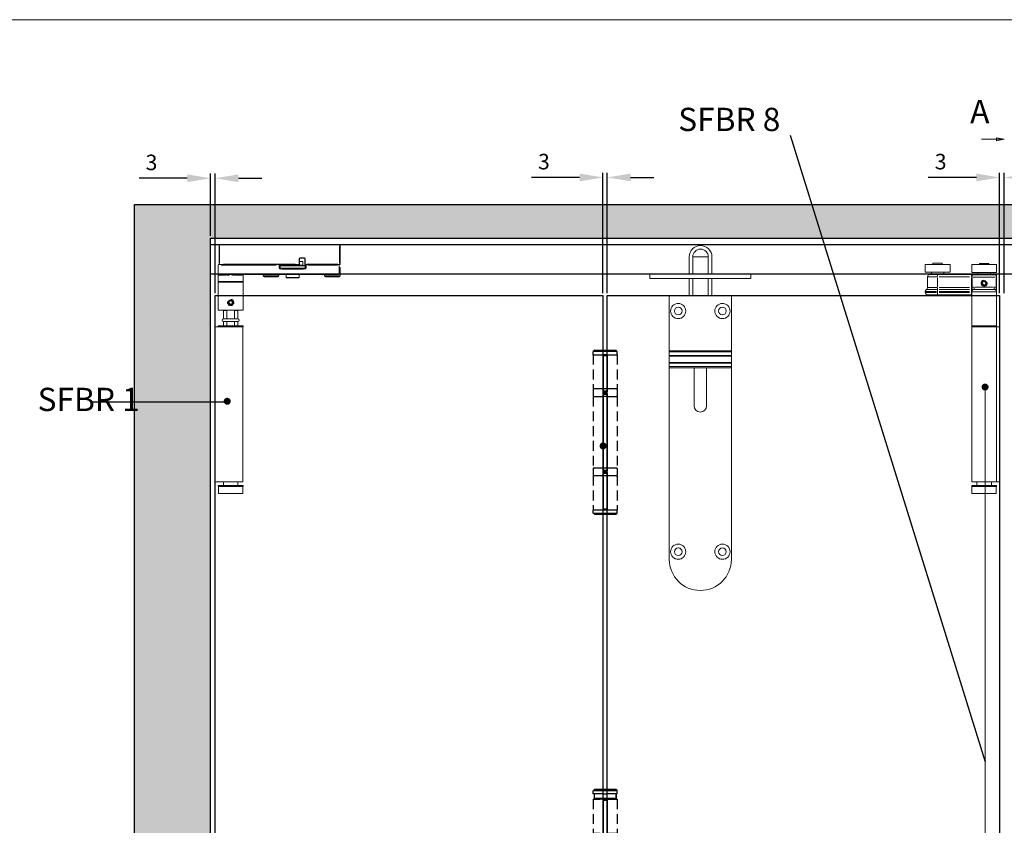
# Model space of a CAD drawing. Units: millimetres. Extents: x 7584 to 9881, y -426 to 1223.
# Drawn here: x 8106 to 8741, y 664 to 1184 of the extents above; entities that cross this region are included whole.
import ezdxf

# ---------------------------------------------------------------- set-up
doc = ezdxf.new("R2010")
doc.units = ezdxf.units.MM
doc.linetypes.add('HIDDEN', pattern=[9.525, 6.35, -3.175])
for name, color, linetype in [('Border', 7, 'Continuous'), ('Channel', 6, 'Continuous'), ('Door', 4, 'Continuous'), ('Hatching', 32, 'Continuous'), ('Notes', 7, 'Continuous'), ('SF3', 190, 'Continuous')]:
    doc.layers.add(name, color=color, linetype=linetype)
for name, color, linetype, lineweight in [('Dims', 7, 'Continuous', 9), ('flushbolt', 30, 'Continuous', 9), ('SF1', 1, 'Continuous', 9), ('SF2', 3, 'Continuous', 9)]:
    doc.layers.add(name, color=color, linetype=linetype, lineweight=lineweight)
doc.styles.add('Label Text (ISO)', font='tahoma.ttf')
doc.styles.get("Standard").update_dxf_attribs({"font": 'tahoma.ttf'})
doc.dimstyles.new('Standard$0', dxfattribs={"dimtxt": 3, "dimasz": 3, "dimexe": 3, "dimexo": 1.5, "dimgap": 1, "dimtad": 1, "dimdec": 0, "dimlfac": 2, "dimzin": 0, "dimdsep": 46, "dimtxsty": 'Standard', "dimcen": 0.09, "dimadec": 0, "dimazin": 0, "dimtfac": 1, "dimtdec": 0, "dimtofl": 0, "dimtmove": 0, "dimatfit": 3, "dimfxl": 1, "dimtolj": 1, "dimtzin": 0, "dimarcsym": 0})

# ---------------------------------------------------------------- blocks, each defined once
blk = doc.blocks.new('*D3')
at = {"layer": 'Defpoints', "color": 0}
for p in [(8737.92, 1081.93), (8737.92, 1005.76), (8740.92, 1005.76)]:
    blk.add_point(p, dxfattribs=at)
at = {"layer": 'Dims', "color": 0, "lineweight": -2}
for p, q in [((8722.92, 1081.93), (8691.84, 1081.93)), ((8737.92, 1007.26), (8737.92, 1084.93)), ((8740.92, 1007.26), (8740.92, 1084.93)), ((8755.92, 1081.93), (8770.92, 1081.93))]:
    blk.add_line(p, q, dxfattribs=at)
at = {"layer": 'Dims', "color": 0}
for points in [[(8722.92, 1084.43), (8722.92, 1079.43), (8737.92, 1081.93)], [(8755.92, 1084.43), (8755.92, 1079.43), (8740.92, 1081.93)]]:
    blk.add_solid(points, dxfattribs=at)
at = {"layer": 'Dims', "color": 0, "insert": (8699.88, 1092.14), "char_height": 10, "attachment_point": 5}
blk.add_mtext('\\A1;3', dxfattribs=at)
blk = doc.blocks.new('SFBR1 TOP PIVOT STD HINGE SIDE')
at = {"layer": 'SF1'}
for p, q in [((0.23, -0.85), (0, -0.85)), ((0, -0.85), (0, -13.25)), ((0.25, -0.6), (0.25, -0.83)), ((77.75, -0.6), (0.25, -0.6)), ((0.25, -12.6), (0.25, -1.5)), ((4.12, -0.85), (73.87, -0.85)), ((77.75, -0.83), (77.75, -0.6)), ((77.75, -1.5), (77.75, -12.6)), ((78, -0.85), (77.77, -0.85)), ((78, -13.25), (78, -0.85)), ((51.65, -9.92), (51.65, -13.07)), ((51.67, -9.75), (51.9, -9.75)), ((51.9, -13.25), (51.9, -9.75)), ((51.9, -11.6), (54, -11.6)), ((52.15, -9.5), (52.15, -9.27)), ((52.15, -9.5), (55.05, -9.5)), ((54.9, -9.25), (52.29, -9.25)), ((54, -13.9), (54, -11.6)), ((55.05, -9.27), (55.05, -9.5)), ((55.3, -9.75), (55.53, -9.75)), ((55.3, -9.75), (55.3, -13.25)), ((55.55, -13.07), (55.55, -9.92)), ((-0.5, -19.5), (-0.5, -13.9)), ((0.25, -13.5), (-0.1, -13.5)), ((0, -13.25), (0.23, -13.25)), ((0.25, -13.27), (0.25, -13.5)), ((0.25, -13.5), (51.65, -13.5)), ((1.46, -13.9), (36.79, -13.9)), ((49.08, -13.25), (2.82, -13.25)), ((38.75, -13.87), (38.75, -13.5)), ((38.75, -13.99), (38.75, -15.52)), ((39.25, -15.6), (38.79, -15.6)), ((39.25, -15.6), (39.25, -14)), ((39.5, -15.9), (39.5, -14.3)), ((55.4, -14.3), (39.6, -14.3)), ((39.6, -15.9), (55.4, -15.9)), ((39.7, -14.1), (55.3, -14.1)), ((39.75, -16.56), (39.75, -16.1)), ((45.36, -16.1), (39.75, -16.1)), ((40.52, -16.6), (54.47, -16.6)), ((49.64, -16.1), (45.36, -16.1)), ((55.25, -16.1), (49.64, -16.1)), ((51, -13.9), (51, -13.5)), ((51.02, -13.9), (53.98, -13.9)), ((51.65, -13.5), (51.65, -13.27)), ((51.67, -13.25), (51.9, -13.25)), ((55.25, -16.1), (55.25, -16.56)), ((55.3, -13.25), (55.53, -13.25)), ((55.5, -15.9), (55.5, -14.3)), ((55.55, -13.27), (55.55, -13.5)), ((55.55, -13.5), (77.75, -13.5)), ((55.75, -14), (55.75, -15.6)), ((56.21, -15.6), (55.75, -15.6)), ((56.25, -13.5), (56.25, -13.87)), ((56.25, -15.52), (56.25, -13.99)), ((76.64, -13.25), (56.66, -13.25)), ((57.31, -13.9), (76.44, -13.9)), ((77.5, -19.5), (77.5, -13.9)), ((78, -15.5), (77.5, -15.5)), ((77.75, -13.5), (77.75, -13.27)), ((77.77, -13.25), (78, -13.25)), ((78, -20.9), (78, -15.5)), ((-0.5, -20.5), (-0.5, -24.5)), ((-0.5, -24.5), (-0.5, -43)), ((4.34, -20.5), (-0.49, -20.5)), ((-0.4, -24.5), (15.4, -24.5)), ((3.3, -19.5), (-0.3, -19.5)), ((0, -20), (3.5, -20)), ((15, -25), (0, -25)), ((3.5, -19.54), (3.5, -20)), ((4.72, -20.06), (4.8, -19.68)), ((10.2, -19.68), (10.28, -20.06)), ((15.48, -20.5), (10.66, -20.5)), ((11.5, -20), (11.5, -19.54)), ((11.5, -20), (77, -20)), ((74.2, -19.5), (14.8, -19.5)), ((15.5, -20.5), (15.5, -24.5)), ((15.5, -24.5), (15.5, -43)), ((28.5, -20.9), (28.5, -20)), ((28.56, -20.9), (38.44, -20.9)), ((37.9, -21.5), (29.1, -21.5)), ((38.5, -20.9), (38.5, -20)), ((43.25, -20), (43.25, -22)), ((43.3, -22), (51.7, -22)), ((51.65, -22.1), (43.35, -22.1)), ((51.75, -20), (51.75, -22)), ((68, -20.9), (68, -20)), ((68.06, -20.9), (77.94, -20.9)), ((77.4, -21.5), (68.6, -21.5)), ((6.39, -38.32), (6.66, -37.2)), ((6.66, -37.2), (7.77, -36.88)), ((7.77, -36.88), (8.61, -37.68)), ((8.61, -37.68), (8.33, -38.8)), ((15.5, -43), (-0.5, -43)), ((2.9, -43), (2.8, -43.1)), ((4.95, -43.1), (2.8, -43.1)), ((2.8, -48.6), (2.8, -43.1)), ((4.95, -48.6), (4.95, -43.1)), ((7.23, -39.12), (6.39, -38.32)), ((8.33, -38.8), (7.23, -39.12)), ((10.05, -43.1), (10.05, -48.6)), ((12.2, -43.1), (10.05, -43.1)), ((12.1, -43), (12.2, -43.1)), ((12.2, -48.6), (12.2, -43.1)), ((12.2, -48.6), (2.8, -48.6)), ((4.95, -48.6), (2.8, -48.6)), ((2.8, -50.2), (12.2, -50.2)), ((2.8, -50.2), (4.95, -50.2)), ((2.8, -53.1), (2.8, -50.2)), ((4.95, -53.1), (4.95, -50.2)), ((12.2, -48.6), (10.05, -48.6)), ((10.05, -50.2), (10.05, -53.1)), ((10.05, -50.2), (12.2, -50.2)), ((12.2, -53.1), (12.2, -50.2)), ((-2.5, -71.1), (-2.5, -53.6)), ((15.45, -53.6), (-2.5, -53.6)), ((-0.5, -53.2), (-0.5, -53.5)), ((-0.4, -53.1), (15.4, -53.1)), ((15.4, -53.2), (-0.4, -53.2)), ((-0.4, -53.5), (15.4, -53.5)), ((15.45, -153.6), (15.45, -53.6)), ((15.5, -53.2), (15.5, -53.5)), ((-2.5, -71.1), (-2.5, -136.1)), ((-2.5, -153.6), (-2.5, -136.1)), ((15.45, -153.6), (-2.5, -153.6)), ((-0.5, -156.1), (-0.5, -156.4)), ((-0.4, -156), (15.4, -156)), ((15.4, -156.1), (-0.4, -156.1)), ((-0.4, -156.4), (15.4, -156.4)), ((15.4, -156.5), (-0.4, -156.5)), ((-0.35, -156.5), (-0.35, -161)), ((2.8, -156), (2.8, -153.6)), ((12.2, -156), (12.2, -153.6)), ((15.35, -156.5), (15.35, -161)), ((15.5, -156.1), (15.5, -156.4)), ((15.35, -161), (-0.35, -161))]:
    blk.add_line(p, q, dxfattribs=at)
blk.add_circle((7.5, -38), 1.26, dxfattribs=at)
for centre, radius, start, end in [((0.25, -0.85), 0.25, 90, 180), ((77.75, -0.85), 0.25, 0, 90), ((52.15, -9.75), 0.5, 94.5, 175.5), ((52.15, -9.75), 0.25, 90, 180), ((55.05, -9.75), 0.25, 0, 90), ((55.05, -9.75), 0.5, 4.5, 85.5), ((-0.1, -13.9), 0.4, 90, 180), ((0.25, -13.25), 0.25, 180, 270), ((38.75, -14), 0.5, 0, 90), ((39.75, -15.6), 1, 184.5, 265.5), ((39.75, -15.6), 0.5, 180, 270), ((39.7, -14.3), 0.2, 90, 180), ((39.7, -15.9), 0.2, 180, 245.51959), ((50.8, -13.9), 0.2, 270, 0), ((51.65, -13.25), 0.25, 270, 0), ((54.2, -13.9), 0.2, 180, 270), ((55.25, -15.6), 0.5, 270, 0), ((55.55, -13.25), 0.25, 180, 270), ((55.3, -14.3), 0.2, 0, 90), ((55.25, -15.6), 1, 274.5, 355.5), ((55.3, -15.9), 0.2, 294.48041, 0), ((56.25, -14), 0.5, 90, 180), ((77.1, -13.9), 0.4, 0, 90), ((77.75, -13.25), 0.25, 270, 0), ((0, -19.5), 0.5, 180, 270), ((0, -24.5), 0.5, 180, 270), ((15, -24.5), 0.5, 270, 0), ((16, -20.5), 0.5, 90, 180), ((29.1, -20.9), 0.6, 180, 270), ((37.9, -20.9), 0.6, 270, 0), ((43.35, -22), 0.1, 180, 270), ((51.65, -22), 0.1, 270, 0), ((68.6, -20.9), 0.6, 180, 270), ((77, -19.5), 0.5, 270, 0), ((77.4, -20.9), 0.6, 270, 0), ((7.5, -38), 1.58, 36.27397, 306.27397), ((2.8, -49.4), 0.8, 90, 270), ((12.2, -49.4), 0.8, 270, 90), ((-0.4, -53.2), 0.1, 90, 180), ((-0.4, -53.5), 0.1, 180, 270), ((15.4, -53.2), 0.1, 0, 90), ((15.4, -53.5), 0.1, 270, 0), ((-0.4, -156.1), 0.1, 90, 180), ((-0.4, -156.4), 0.1, 180, 270), ((15.4, -156.1), 0.1, 0, 90), ((15.4, -156.4), 0.1, 270, 0)]:
    blk.add_arc(centre, radius, start, end, dxfattribs=at)
for centre, major_axis, ratio, start_param, end_param in [((38.75, -14), (0.5, 0), 0.2, 0.07854, 1.492257), ((56.25, -14), (0.5, 0), 0.2, 1.649336, 3.063053), ((4.63, -20.5), (0, 0.5), 0.337915, 4.762925, 5.672574), ((10.37, -20.5), (0, -0.5), 0.337915, 3.752204, 4.661853)]:
    blk.add_ellipse(centre, major_axis=major_axis, ratio=ratio, start_param=start_param, end_param=end_param, dxfattribs=at)
for points, knots in [([(-0.5, -19.5), (-0.5, -19.5), (-0.5, -19.54), (-0.5, -19.66), (-0.5, -19.74), (-0.5, -19.83), (-0.5, -19.93), (-0.5, -20.04), (-0.5, -20.26), (-0.5, -20.38), (-0.5, -20.5)], [0, 0, 0, 0, 0.103079, 0.103079, 0.2061579, 0.2061579, 0.2061579, 0.3092369, 0.3092369, 0.4123159, 0.4123159, 0.4123159, 0.4123159]), ([(-0.5, -20.46), (-0.5, -20.42), (-0.48, -20.37), (-0.44, -20.27), (-0.41, -20.21), (-0.36, -20.17), (-0.32, -20.12), (-0.26, -20.08), (-0.15, -20.02), (-0.1, -20.01), (-0.04, -20)], [-0.3917001, -0.3917001, -0.3917001, -0.3917001, -0.3092369, -0.3092369, -0.2061579, -0.2061579, -0.2061579, -0.103079, -0.103079, -0.0206158, -0.0206158, -0.0206158, -0.0206158]), ([(3.56, -20), (3.73, -20), (3.91, -20.01), (4.28, -20.03), (4.47, -20.05), (4.65, -20.07)], [-0.1250328, -0.1250328, -0.1250328, -0.1250328, -0.0658067, -0.0658067, -0.0065807, -0.0065807, -0.0065807, -0.0065807]), ([(4.74, -19.64), (4.55, -19.6), (4.35, -19.57), (3.96, -19.52), (3.76, -19.5), (3.57, -19.5)], [0.0065807, 0.0065807, 0.0065807, 0.0065807, 0.0658067, 0.0658067, 0.1250328, 0.1250328, 0.1250328, 0.1250328]), ([(4.86, -20.09), (5.05, -20.1), (5.24, -20.11), (5.66, -20.11), (5.89, -20.1), (6.12, -20.09), (6.35, -20.08), (6.58, -20.06), (6.99, -20.04), (7.18, -20.02), (7.36, -20.01)], [-0.2567052, -0.2567052, -0.2567052, -0.2567052, -0.2023884, -0.2023884, -0.1344924, -0.1344924, -0.1344924, -0.0665963, -0.0665963, -0.0122795, -0.0122795, -0.0122795, -0.0122795]), ([(4.93, -20.5), (5.21, -20.49), (5.5, -20.45), (6.08, -20.35), (6.36, -20.28), (6.88, -20.16), (7.12, -20.1), (7.36, -20.04)], [0.5974426, 0.5974426, 0.5974426, 0.5974426, 0.6938098, 0.6938098, 0.7863952, 0.7863952, 0.8653277, 0.8653277, 0.8653277, 0.8653277]), ([(7.36, -19.99), (7.18, -19.97), (7, -19.95), (6.6, -19.91), (6.37, -19.88), (6.15, -19.86), (5.92, -19.83), (5.7, -19.8), (5.3, -19.74), (5.12, -19.71), (4.94, -19.68)], [0.0122795, 0.0122795, 0.0122795, 0.0122795, 0.0665963, 0.0665963, 0.1344924, 0.1344924, 0.1344924, 0.2023884, 0.2023884, 0.2567052, 0.2567052, 0.2567052, 0.2567052]), ([(10.06, -19.68), (9.88, -19.71), (9.7, -19.74), (9.3, -19.8), (9.07, -19.83), (8.85, -19.86), (8.62, -19.88), (8.4, -19.91), (7.99, -19.95), (7.81, -19.97), (7.63, -19.99)], [0.0135792, 0.0135792, 0.0135792, 0.0135792, 0.067896, 0.067896, 0.1357921, 0.1357921, 0.1357921, 0.2036881, 0.2036881, 0.258005, 0.258005, 0.258005, 0.258005]), ([(7.64, -20.01), (7.82, -20.02), (8, -20.04), (8.42, -20.06), (8.65, -20.08), (8.88, -20.09), (9.11, -20.1), (9.34, -20.11), (9.76, -20.11), (9.95, -20.1), (10.14, -20.09)], [-0.258005, -0.258005, -0.258005, -0.258005, -0.2036881, -0.2036881, -0.1357921, -0.1357921, -0.1357921, -0.067896, -0.067896, -0.0135792, -0.0135792, -0.0135792, -0.0135792]), ([(7.64, -20.04), (7.88, -20.1), (8.12, -20.16), (8.64, -20.28), (8.92, -20.35), (9.49, -20.45), (9.78, -20.49), (10.07, -20.5)], [0.0136476, 0.0136476, 0.0136476, 0.0136476, 0.09258, 0.09258, 0.1851654, 0.1851654, 0.2815327, 0.2815327, 0.2815327, 0.2815327]), ([(11.43, -19.5), (11.24, -19.5), (11.04, -19.52), (10.65, -19.57), (10.45, -19.6), (10.26, -19.64)], [0.0065807, 0.0065807, 0.0065807, 0.0065807, 0.0658067, 0.0658067, 0.1250328, 0.1250328, 0.1250328, 0.1250328]), ([(10.34, -20.07), (10.53, -20.05), (10.72, -20.03), (11.08, -20.01), (11.26, -20), (11.44, -20)], [-0.1250328, -0.1250328, -0.1250328, -0.1250328, -0.0658067, -0.0658067, -0.0065807, -0.0065807, -0.0065807, -0.0065807]), ([(5.5, -38), (5.5, -38.25), (5.55, -38.52), (5.75, -39.01), (5.91, -39.24), (6.26, -39.59), (6.49, -39.74), (6.98, -39.95), (7.25, -40), (7.75, -40), (8.02, -39.95), (8.51, -39.74), (8.74, -39.59), (9.09, -39.24), (9.24, -39.01), (9.45, -38.52), (9.5, -38.25), (9.5, -37.75), (9.45, -37.48), (9.24, -36.99), (9.09, -36.76), (8.74, -36.41), (8.51, -36.26), (8.13, -36.1), (7.99, -36.06), (7.85, -36.03)], [0, 0, 0, 0, 0.0756896, 0.0756896, 0.1513793, 0.1513793, 0.2270584, 0.2270584, 0.3027374, 0.3027374, 0.3784165, 0.3784165, 0.4540955, 0.4540955, 0.5297852, 0.5297852, 0.6054748, 0.6054748, 0.6811645, 0.6811645, 0.7568541, 0.7568541, 0.8325332, 0.8325332, 0.8741231, 0.8741231, 0.8741231, 0.8741231]), ([(7.5, -39.62), (7.3, -39.62), (7.08, -39.58), (6.68, -39.41), (6.5, -39.29), (6.21, -39), (6.08, -38.82), (5.92, -38.42), (5.88, -38.2), (5.88, -38), (5.88, -37.8), (5.92, -37.58), (6.08, -37.18), (6.21, -37), (6.5, -36.71), (6.68, -36.59), (7.08, -36.42), (7.3, -36.38), (7.5, -36.38)], [0.7349243, 0.7349243, 0.7349243, 0.7349243, 0.7961662, 0.7961662, 0.8574081, 0.8574081, 0.9186536, 0.9186536, 0.9798991, 0.9798991, 0.9798991, 1.0411446, 1.0411446, 1.1023901, 1.1023901, 1.163632, 1.163632, 1.2248739, 1.2248739, 1.2248739, 1.2248739]), ([(7.5, -36.38), (7.7, -36.38), (7.92, -36.42), (8.32, -36.59), (8.5, -36.71), (8.79, -37), (8.91, -37.18), (9.08, -37.58), (9.12, -37.8), (9.12, -38.2), (9.08, -38.42), (8.91, -38.82), (8.79, -39), (8.5, -39.29), (8.32, -39.41), (7.92, -39.58), (7.7, -39.62), (7.5, -39.62)], [0.2449748, 0.2449748, 0.2449748, 0.2449748, 0.3062167, 0.3062167, 0.3674585, 0.3674585, 0.428704, 0.428704, 0.4899496, 0.4899496, 0.5511951, 0.5511951, 0.6124406, 0.6124406, 0.6736824, 0.6736824, 0.7349243, 0.7349243, 0.7349243, 0.7349243])]:
    blk.add_open_spline(points, degree=3, knots=knots, dxfattribs=at)
blk.add_open_spline([(5.53, -37.65), (5.51, -37.77), (5.5, -37.89), (5.5, -38)], degree=3, dxfattribs=at)
for points in [[(4.95, -43.1), (5.05, -43.05), (5.14, -43)], [(9.86, -43), (9.95, -43.05), (10.05, -43.1)]]:
    blk.add_rational_spline(points, [1, 1.00020793006, 1], degree=2, dxfattribs=at)
blk = doc.blocks.new('SFBR2 TOP HINGE STD HINGE SIDE')
at = {"layer": 'SF2'}
for p, q in [((57.91, 40), (73.91, 40)), ((57.91, 40), (57.91, 35)), ((62.91, 40.7), (68.91, 40.7)), ((62.91, 40), (62.91, 40.7)), ((68.91, 40), (68.91, 40.7)), ((73.91, 40), (73.91, 35)), ((103.91, 40.13), (87.91, 40.13)), ((87.91, 35.13), (87.91, 40.13)), ((98.91, 40.83), (92.91, 40.83)), ((92.91, 40.83), (92.91, 40.13)), ((98.91, 40.83), (98.91, 40.13)), ((103.91, 35.13), (103.91, 40.13)), ((57.91, 35), (73.91, 35)), ((57.91, 32), (57.91, 33.25)), ((57.91, 32), (58.14, 32)), ((57.91, 32), (57.91, 25.23)), ((73.66, 33.5), (58.16, 33.5)), ((58.16, 33.5), (58.16, 32.12)), ((58.93, 32), (72.88, 32)), ((61.91, 35), (61.91, 34)), ((61.96, 34), (69.86, 34)), ((69.91, 35), (69.91, 34)), ((73.66, 32.12), (73.66, 33.5)), ((73.68, 32), (73.91, 32)), ((73.91, 32.13), (73.91, 33.38)), ((74.14, 32.13), (73.91, 32.13)), ((73.91, 32.13), (73.91, 25.22)), ((95.91, 33.63), (74.16, 33.63)), ((74.16, 33.62), (74.16, 32.24)), ((74.16, 25.57), (74.16, 31.78)), ((75.25, 32.13), (94.82, 32.13)), ((103.91, 35.13), (87.91, 35.13)), ((91.91, 34.13), (91.91, 35.13)), ((91.96, 34.13), (99.86, 34.13)), ((95.91, 33.63), (100.91, 33.63)), ((95.91, 33.62), (95.91, 32.24)), ((95.91, 25.57), (95.91, 31.78)), ((102.39, 32.13), (96.42, 32.13)), ((99.91, 34.13), (99.91, 35.13)), ((102.41, 32.13), (102.41, 25.22)), ((58.16, 25.57), (58.16, 31.66)), ((71.76, 25.5), (60.06, 25.5)), ((64.82, 28.43), (65.69, 29.18)), ((65.03, 27.3), (64.82, 28.43)), ((66.12, 26.92), (65.03, 27.3)), ((65.69, 29.18), (66.78, 28.8)), ((65.9, 28.85), (65.91, 28.85)), ((67, 27.67), (66.12, 26.92)), ((66.78, 28.8), (67, 27.67)), ((73.66, 31.66), (73.66, 25.57)), ((57.91, 25.23), (58.14, 25.23)), ((57.91, 22.5), (57.91, 20.75)), ((57.91, 20.75), (57.91, 0.5)), ((73.81, 22.5), (58.01, 22.5)), ((59.41, 25.38), (59.41, 24)), ((59.41, 24), (72.41, 24)), ((72.41, 25.38), (72.41, 24)), ((73.68, 25.23), (73.91, 25.23)), ((74.14, 25.22), (73.91, 25.22)), ((73.91, 25.22), (73.91, 23.71)), ((73.91, 22.63), (73.91, 23.71)), ((74.14, 22.63), (73.91, 22.63)), ((73.91, 22.63), (73.91, 22.61)), ((73.91, 22.5), (73.91, 20.75)), ((74.14, 22.13), (73.91, 22.13)), ((73.91, 20.75), (73.91, 0.5)), ((74.16, 23.97), (74.16, 25.14)), ((74.16, 23.88), (74.16, 22.7)), ((74.16, 22.15), (74.16, 22.6)), ((74.16, 22.01), (74.16, 20.63)), ((74.16, 20.63), (95.91, 20.63)), ((94.82, 25.22), (75.25, 25.22)), ((75.25, 23.92), (94.82, 23.92)), ((75.25, 22.63), (94.82, 22.63)), ((94.82, 22.13), (75.25, 22.13)), ((95.91, 25.14), (95.91, 23.97)), ((95.91, 22.7), (95.91, 23.88)), ((95.91, 22.15), (95.91, 22.6)), ((95.91, 22.01), (95.91, 20.63)), ((102.41, 20.63), (95.91, 20.63)), ((96.42, 25.22), (102.39, 25.22)), ((103.14, 23.92), (96.48, 23.92)), ((103.88, 22.63), (96.54, 22.63)), ((96.54, 22.13), (103.88, 22.13)), ((103.91, 22.63), (103.91, 22.13)), ((73.91, 0.5), (57.91, 0.5)), ((57.91, 0.1), (57.91, 0.4)), ((57.96, 0), (57.96, -100)), ((57.96, 0), (73.86, 0)), ((58.01, 0.5), (73.81, 0.5)), ((73.81, 0.4), (58.01, 0.4)), ((58.01, 0.1), (73.81, 0.1)), ((73.86, 0), (73.86, -100)), ((73.91, 0.1), (73.91, 0.4)), ((57.96, 0), (55.91, 0)), ((55.91, 0), (55.91, -100)), ((73.86, -100), (55.91, -100)), ((61.21, -102.4), (61.21, -100)), ((70.61, -102.4), (70.61, -100)), ((57.91, -102.5), (57.91, -102.8)), ((73.86, -102.4), (57.96, -102.4)), ((73.81, -102.5), (58.01, -102.5)), ((58.01, -102.8), (73.81, -102.8)), ((73.81, -102.9), (58.01, -102.9)), ((58.06, -102.9), (58.06, -107.4)), ((73.76, -107.4), (58.06, -107.4)), ((73.76, -102.9), (73.76, -107.4)), ((73.91, -102.5), (73.91, -102.8))]:
    blk.add_line(p, q, dxfattribs=at)
for radius in [1.62, 1.57]:
    blk.add_circle((65.91, 28.05), radius, dxfattribs=at)
for centre, radius, start, end in [((58.16, 33.25), 0.25, 90, 180), ((61.41, 34), 0.5, 270, 0), ((70.41, 34), 0.5, 180, 270), ((73.66, 33.25), 0.25, 0, 90), ((74.16, 33.38), 0.25, 90, 180), ((91.41, 34.13), 0.5, 270, 0), ((100.41, 34.13), 0.5, 180, 270), ((100.91, 32.13), 1.5, 0, 90), ((59.41, 22.5), 3, 91.23122, 113.3931), ((65.91, 28.05), 2, 170, 80), ((65.91, 28.05), 1.58, 0.80762, 270.80762), ((72.41, 22.5), 3, 66.6069, 88.76878), ((59.41, 22.5), 1.5, 90, 180), ((72.41, 22.5), 1.5, 0, 90), ((74.16, 20.88), 0.25, 180, 270), ((103.91, 25.22), 1.5, 180, 240), ((102.41, 22.13), 1.5, 270, 0), ((102.41, 22.63), 1.5, 0, 60), ((58.01, 0.4), 0.1, 90, 180), ((58.01, 0.1), 0.1, 180, 270), ((73.81, 0.4), 0.1, 0, 90), ((73.81, 0.1), 0.1, 270, 0), ((58.01, -102.5), 0.1, 90, 180), ((58.01, -102.8), 0.1, 180, 270), ((73.81, -102.5), 0.1, 0, 90), ((73.81, -102.8), 0.1, 270, 0)]:
    blk.add_arc(centre, radius, start, end, dxfattribs=at)
blk.add_ellipse((74.16, 23.71), major_axis=(-0.25, 0), ratio=0.866025, start_param=4.790929, end_param=6.204645, dxfattribs=at)
for points in [[(65.91, 28.85), (65.91, 28.85), (65.9, 28.85), (65.9, 28.85)], [(65.91, 28.85), (65.91, 28.85), (65.91, 28.85), (65.91, 28.85)], [(73.91, 22.5), (73.91, 22.54), (73.91, 22.57), (73.91, 22.61)]]:
    blk.add_open_spline(points, degree=3, dxfattribs=at)
for points, knots in [([(57.91, 25.23), (57.91, 24.95), (57.91, 24.68), (57.91, 24.15), (57.91, 23.9), (57.91, 23.67), (57.91, 23.45), (57.91, 23.25), (57.91, 22.86), (57.91, 22.68), (57.91, 22.5)], [0, 0, 0, 0, 0.0822251, 0.0822251, 0.1671718, 0.1671718, 0.1671718, 0.2507578, 0.2507578, 0.3343437, 0.3343437, 0.3343437, 0.3343437]), ([(57.91, 22.63), (57.91, 22.8), (57.93, 22.98), (57.97, 23.36), (58, 23.58), (58.02, 23.8), (58.05, 24.03), (58.08, 24.26), (58.12, 24.69), (58.14, 24.89), (58.15, 25.08)], [-0.3176265, -0.3176265, -0.3176265, -0.3176265, -0.2507578, -0.2507578, -0.1671718, -0.1671718, -0.1671718, -0.0822251, -0.0822251, -0.0167172, -0.0167172, -0.0167172, -0.0167172]), ([(73.67, 25.08), (73.68, 24.89), (73.7, 24.69), (73.74, 24.26), (73.76, 24.03), (73.79, 23.8), (73.82, 23.58), (73.85, 23.36), (73.89, 22.98), (73.9, 22.8), (73.91, 22.63)], [-0.3170349, -0.3170349, -0.3170349, -0.3170349, -0.251527, -0.251527, -0.1665802, -0.1665802, -0.1665802, -0.0829943, -0.0829943, -0.0161256, -0.0161256, -0.0161256, -0.0161256])]:
    blk.add_open_spline(points, degree=3, knots=knots, dxfattribs=at)
blk = doc.blocks.new('FLUSHBOLT TOP FACE')
at = {"layer": 'flushbolt'}
for p, q in [((-7.49, 14), (-7.49, 25)), ((-5.14, 14), (-5.14, 25)), ((-5.08, 25), (4.8, 25)), ((4.86, 14), (4.86, 25)), ((7.21, 14), (7.21, 25)), ((-32.54, 14), (-20.04, 14)), ((-32.54, 14), (-32.54, 11)), ((19.96, 14), (-20.04, 14)), ((19.96, 14), (32.46, 14)), ((32.46, 14), (32.46, 11)), ((-20.04, 11), (-32.54, 11)), ((-20.04, 11), (19.96, 11)), ((-7.49, 0), (-7.49, 11)), ((-5.14, 0), (-5.14, 11)), ((4.86, 0), (4.86, 11)), ((7.21, 0), (7.21, 11)), ((32.46, 11), (19.96, 11))]:
    blk.add_line(p, q, dxfattribs=at)
at = {"layer": 'flushbolt', "color": 40}
for p, q in [((-5.14, 25), (4.86, 25)), ((-20, 0), (20, 0)), ((-20, -35.5), (-20, 0)), ((20, 0), (20, -35.5)), ((-20, -35.5), (-20, -36.24)), ((20, -35.5), (-20, -35.5)), ((-20, -38.5), (-20, -36.24)), ((20, -36.24), (-20, -36.24)), ((20, -36.24), (20, -35.5)), ((20, -36.24), (20, -38.5)), ((-20, -38.5), (-20, -39)), ((20, -38.5), (-20, -38.5)), ((-20, -43), (-20, -39)), ((-20, -39), (20, -39)), ((-20, -43), (-20, -43.5)), ((20, -43), (-20, -43)), ((-20, -45.76), (-20, -43.5)), ((-20, -43.5), (20, -43.5)), ((20, -39), (20, -38.5)), ((20, -39), (20, -43)), ((20, -43.5), (20, -43)), ((20, -43.5), (20, -45.76)), ((20, -45.76), (-20, -45.76)), ((-20, -45.76), (-20, -46.5)), ((-20, -170), (-20, -46.5)), ((20, -46.5), (-20, -46.5)), ((-4, -71), (-4, -46.5)), ((4, -46.5), (4, -71)), ((20, -46.5), (20, -45.76)), ((20, -46.5), (20, -170))]:
    blk.add_line(p, q, dxfattribs=at)
for centre, radius in [((-14.25, -9.9), 4.9), ((14.25, -9.9), 4.9), ((-14.25, -9.9), 2.45), ((14.25, -9.9), 2.45), ((-14.25, -165), 4.9), ((-14.25, -165), 2.45), ((14.25, -165), 4.9), ((14.25, -165), 2.45)]:
    blk.add_circle(centre, radius, dxfattribs=at)
at = {"layer": 'flushbolt'}
for radius in [7.35, 5]:
    blk.add_arc((-0.14, 25), radius, 0, 180, dxfattribs=at)
at = {"layer": 'flushbolt', "color": 40}
for centre, radius, start, end in [((-0.14, 25), 5, 0, 180), ((0, -71), 4, 180, 0), ((0, -170), 20, 180, 0)]:
    blk.add_arc(centre, radius, start, end, dxfattribs=at)
blk = doc.blocks.new('SF3 Hinge Handle Set Side')
at = {"color": 212, "linetype": 'HIDDEN', "ltscale": 0.5}
for p, q in [((-3.37, 110.75), (-3.87, 110.25)), ((-0.7, 110.25), (-3.87, 110.25)), ((-3.87, 109.25), (-3.87, 110.25)), ((-3.87, 109.25), (-0.7, 109.25)), ((-3.87, 109.25), (-0.7, 109.25)), ((-3.87, 109.25), (-3.87, 98.25)), ((-3.37, 110.75), (-0.7, 110.75)), ((0.7, 110.75), (3.38, 110.75)), ((3.88, 110.25), (0.7, 110.25)), ((0.7, 109.25), (3.88, 109.25)), ((3.38, 110.75), (3.88, 110.25)), ((3.88, 109.25), (3.88, 110.25)), ((3.88, 109.25), (3.88, 98.25)), ((-3.9, 98), (-3.9, 96)), ((-0.7, 98.25), (-3.87, 98.25)), ((-3.87, 95.75), (-0.7, 95.75)), ((-3.87, 95.75), (-3.87, 72.75)), ((0.7, 95.75), (3.88, 95.75)), ((3.88, 98.25), (0.77, 98.25)), ((3.88, 95.75), (3.88, 72.75)), ((3.9, 98), (3.9, 96)), ((-3.9, 72.5), (-3.9, 70.5)), ((-0.7, 72.75), (-3.87, 72.75)), ((-0.7, 70.25), (-3.87, 70.25)), ((-3.87, 70.25), (-3.87, 59.25)), ((3.88, 72.75), (0.7, 72.75)), ((3.88, 70.25), (0.7, 70.25)), ((3.88, 70.25), (3.88, 59.25)), ((3.9, 72.5), (3.9, 70.5)), ((-3.82, 59.25), (-3.87, 59.2)), ((-3.87, 59.25), (-0.7, 59.25)), ((-0.7, 59.2), (-3.87, 59.2)), ((-3.87, 58.25), (-3.87, 59.2)), ((-3.87, 58.25), (-0.7, 58.25)), ((-3.37, 57.75), (-3.87, 58.25)), ((-0.7, 57.75), (-3.37, 57.75)), ((0.7, 59.25), (3.88, 59.25)), ((3.88, 59.2), (0.7, 59.2)), ((0.7, 58.25), (3.88, 58.25)), ((3.38, 57.75), (0.7, 57.75)), ((3.38, 57.75), (3.88, 58.25)), ((3.83, 59.25), (3.88, 59.2)), ((3.88, 58.25), (3.88, 59.2))]:
    blk.add_line(p, q, dxfattribs=at)
at = {"color": 212, "ltscale": 0.5}
for p, q in [((-0.7, 110.75), (0.7, 110.75)), ((0.7, 110.25), (-0.7, 110.25)), ((0.7, 109.25), (-0.7, 109.25)), ((-0.7, 109.25), (-0.7, 97.25)), ((-0.7, 109), (0.7, 109)), ((0.7, 97.25), (0.7, 109.25)), ((0.7, 98.25), (-0.7, 98.25)), ((0.7, 97.5), (-0.7, 97.5)), ((-0.7, 97.25), (0.7, 97.25)), ((0.7, 96.75), (-0.7, 96.75)), ((-0.7, 96.75), (-0.7, 71.75)), ((-0.7, 96.5), (0.7, 96.5)), ((0.7, 95.75), (-0.7, 95.75)), ((0.7, 71.75), (0.7, 96.75)), ((0.7, 72.75), (-0.7, 72.75)), ((0.7, 72), (-0.7, 72)), ((-0.7, 71.75), (0.7, 71.75)), ((-0.7, 71.25), (0.7, 71.25)), ((-0.7, 71.25), (-0.7, 59.25)), ((0.7, 71), (-0.7, 71)), ((0.7, 70.25), (-0.7, 70.25)), ((0.7, 59.25), (0.7, 71.25)), ((0.7, 59.5), (-0.7, 59.5)), ((0.7, 59.25), (-0.7, 59.25)), ((0.7, 59.2), (-0.7, 59.2)), ((-0.7, 58.25), (0.7, 58.25)), ((0.7, 57.75), (-0.7, 57.75))]:
    blk.add_line(p, q, dxfattribs=at)
at = {"color": 212, "linetype": 'HIDDEN', "ltscale": 0.5}
for centre, start, end in [((-3.65, 98), 90, 180), ((-3.65, 96), 180, 270), ((3.65, 98), 0, 90), ((3.65, 96), 270, 0), ((-3.65, 72.5), 90, 180), ((-3.65, 70.5), 180, 270), ((3.65, 72.5), 0, 90), ((3.65, 70.5), 270, 0)]:
    blk.add_arc(centre, 0.25, start, end, dxfattribs=at)
at = {"layer": 'SF3', "color": 212, "linetype": 'HIDDEN', "ltscale": 0.5}
for p, q in [((-3.37, -30.75), (-3.87, -31.25)), ((-0.7, -31.25), (-3.87, -31.25)), ((-3.87, -32.25), (-3.87, -31.25)), ((-3.37, -30.75), (-0.7, -30.75)), ((0.7, -30.75), (3.38, -30.75)), ((3.88, -31.25), (0.7, -31.25)), ((3.38, -30.75), (3.88, -31.25)), ((3.88, -32.25), (3.88, -31.25)), ((-0.7, -32.25), (-3.87, -32.25)), ((-3.87, -34), (-1.59, -34)), ((-3.87, -34), (-3.87, -45)), ((-3.5, -33.75), (-3.5, -32.25)), ((-3.5, -33.75), (-3.5, -32.25)), ((-0.7, -33.75), (-3.5, -33.75)), ((3.88, -32.25), (0.7, -32.25)), ((3.5, -33.75), (0.7, -33.75)), ((0.77, -34), (3.88, -34)), ((3.5, -32.25), (3.5, -33.75)), ((3.5, -33.75), (3.5, -32.25)), ((3.88, -34), (3.88, -45)), ((-3.9, -45.25), (-3.9, -47.25)), ((-1.59, -45), (-3.87, -45)), ((-3.87, -47.5), (-1.59, -47.5)), ((-3.87, -47.5), (-3.87, -70.5)), ((0.7, -47.5), (3.88, -47.5)), ((3.88, -45), (0.77, -45)), ((3.88, -47.5), (3.88, -70.5)), ((3.9, -45.25), (3.9, -47.25)), ((-3.9, -70.75), (-3.9, -72.75)), ((-1.59, -70.5), (-3.87, -70.5)), ((-1.59, -73), (-3.87, -73)), ((-3.87, -73), (-3.87, -84)), ((3.88, -70.5), (0.7, -70.5)), ((3.88, -73), (0.77, -73)), ((3.88, -73), (3.88, -84)), ((3.9, -70.75), (3.9, -72.75)), ((-3.87, -84), (-1.59, -84)), ((-0.7, -84.25), (-3.5, -84.25)), ((-3.5, -84.25), (-3.5, -85.75)), ((-3.5, -85.75), (-3.5, -84.25)), ((3.5, -84.25), (0.7, -84.25)), ((0.77, -84), (3.88, -84)), ((3.5, -85.75), (3.5, -84.25)), ((3.5, -85.75), (3.5, -84.25)), ((-3.82, -85.75), (-3.87, -85.8)), ((-0.7, -85.8), (-3.87, -85.8)), ((-3.87, -86.75), (-3.87, -85.8)), ((-3.87, -86.75), (-0.7, -86.75)), ((-3.37, -87.25), (-3.87, -86.75)), ((-3.82, -85.75), (-0.7, -85.75)), ((-0.7, -87.25), (-3.37, -87.25)), ((0.7, -85.75), (3.83, -85.75)), ((3.88, -85.8), (0.7, -85.8)), ((0.7, -86.75), (3.88, -86.75)), ((3.38, -87.25), (0.7, -87.25)), ((3.38, -87.25), (3.88, -86.75)), ((3.83, -85.75), (3.88, -85.8)), ((3.88, -86.75), (3.88, -85.8)), ((-3.37, -172.25), (-3.87, -172.75)), ((-0.7, -172.75), (-3.87, -172.75)), ((-3.87, -173.75), (-3.87, -172.75)), ((-3.87, -173.75), (-0.7, -173.75)), ((-3.87, -173.75), (-0.7, -173.75)), ((-3.87, -173.75), (-3.87, -184.75)), ((-3.37, -172.25), (-0.7, -172.25)), ((0.7, -172.25), (3.38, -172.25)), ((3.88, -172.75), (0.7, -172.75)), ((0.7, -173.75), (3.88, -173.75)), ((3.38, -172.25), (3.88, -172.75)), ((3.88, -173.75), (3.88, -172.75)), ((3.88, -173.75), (3.88, -184.75)), ((-3.9, -185), (-3.9, -187)), ((-0.7, -184.75), (-3.87, -184.75)), ((-3.87, -187.25), (-0.7, -187.25)), ((-3.87, -187.25), (-3.87, -210.25)), ((0.7, -187.25), (3.88, -187.25)), ((3.88, -184.75), (0.77, -184.75)), ((3.88, -187.25), (3.88, -210.25)), ((3.9, -185), (3.9, -187)), ((-3.9, -210.5), (-3.9, -212.5)), ((-0.7, -210.25), (-3.87, -210.25)), ((3.88, -210.25), (0.7, -210.25)), ((3.9, -210.5), (3.9, -212.5)), ((-0.7, -212.75), (-3.87, -212.75)), ((-3.87, -212.75), (-3.87, -223.75)), ((3.88, -212.75), (0.7, -212.75)), ((3.88, -212.75), (3.88, -223.75)), ((-3.82, -223.75), (-3.87, -223.8)), ((-3.87, -223.75), (-0.7, -223.75)), ((-0.7, -223.8), (-3.87, -223.8)), ((-3.87, -224.75), (-3.87, -223.8)), ((-3.87, -224.75), (-0.7, -224.75)), ((-3.37, -225.25), (-3.87, -224.75)), ((-0.7, -225.25), (-3.37, -225.25)), ((0.7, -223.75), (3.88, -223.75)), ((3.88, -223.8), (0.7, -223.8)), ((0.7, -224.75), (3.88, -224.75)), ((3.38, -225.25), (0.7, -225.25)), ((3.38, -225.25), (3.88, -224.75)), ((3.83, -223.75), (3.88, -223.8)), ((3.88, -224.75), (3.88, -223.8))]:
    blk.add_line(p, q, dxfattribs=at)
at = {"layer": 'SF3', "color": 212, "ltscale": 0.5}
for p, q in [((-0.7, -30.75), (0.7, -30.75)), ((0.7, -31.25), (-0.7, -31.25)), ((-0.7, -34), (-1.59, -34)), ((-0.7, -32.25), (0.7, -32.25)), ((0.7, -33.75), (-0.7, -33.75)), ((0.7, -34), (-0.7, -34)), ((-0.7, -34), (-0.7, -46)), ((-0.7, -34.25), (0.7, -34.25)), ((0.77, -34), (0.7, -34)), ((0.7, -46), (0.73, -34)), ((-1.59, -45), (-0.92, -45)), ((-0.92, -47.5), (-1.59, -47.5)), ((0.7, -45.75), (-0.7, -45.75)), ((-0.7, -46), (0.7, -46)), ((0.7, -46.5), (-0.7, -46.5)), ((-0.7, -46.5), (-0.7, -71.5)), ((-0.7, -46.75), (0.7, -46.75)), ((0.59, -45), (0.77, -45)), ((0.7, -47.5), (0.59, -47.5)), ((0.7, -71.5), (0.7, -46.5)), ((-1.59, -70.5), (-0.92, -70.5)), ((-1.59, -73), (-0.92, -73)), ((0.7, -71.25), (-0.7, -71.25)), ((-0.7, -71.5), (0.7, -71.5)), ((-0.7, -72), (0.7, -72)), ((-0.7, -84), (-0.7, -72)), ((0.7, -72.25), (-0.7, -72.25)), ((0.59, -70.5), (0.7, -70.5)), ((0.77, -73), (0.59, -73)), ((0.7, -72), (0.7, -84)), ((-0.7, -84), (-1.59, -84)), ((-0.7, -83.75), (0.7, -83.75)), ((0.7, -84), (-0.7, -84)), ((0.7, -84.25), (-0.7, -84.25)), ((0.77, -84), (0.7, -84)), ((-0.7, -85.75), (0.7, -85.75)), ((0.7, -85.8), (-0.7, -85.8)), ((-0.7, -86.75), (0.7, -86.75)), ((0.7, -87.25), (-0.7, -87.25)), ((-0.7, -172.25), (0.7, -172.25)), ((0.7, -172.75), (-0.7, -172.75)), ((0.7, -173.75), (-0.7, -173.75)), ((-0.7, -173.75), (-0.7, -185.75)), ((-0.7, -174), (0.7, -174)), ((0.7, -185.75), (0.7, -173.75)), ((0.7, -184.75), (-0.7, -184.75)), ((0.7, -185.5), (-0.7, -185.5)), ((-0.7, -185.75), (0.7, -185.75)), ((0.7, -186.25), (-0.7, -186.25)), ((-0.7, -186.25), (-0.7, -211.25)), ((-0.7, -186.5), (0.7, -186.5)), ((0.7, -187.25), (-0.7, -187.25)), ((0.7, -211.25), (0.7, -186.25)), ((0.7, -210.25), (-0.7, -210.25)), ((0.7, -211), (-0.7, -211)), ((-0.7, -211.25), (0.7, -211.25)), ((-0.7, -211.75), (0.7, -211.75)), ((-0.7, -211.75), (-0.7, -223.75)), ((0.7, -212), (-0.7, -212)), ((0.7, -223.75), (0.7, -211.75)), ((0.7, -212.75), (-0.7, -212.75)), ((0.7, -223.5), (-0.7, -223.5)), ((0.7, -223.75), (-0.7, -223.75)), ((0.7, -223.8), (-0.7, -223.8)), ((-0.7, -224.75), (0.7, -224.75)), ((0.7, -225.25), (-0.7, -225.25))]:
    blk.add_line(p, q, dxfattribs=at)
at = {"layer": 'SF3', "color": 212, "linetype": 'HIDDEN', "ltscale": 0.5}
for centre, start, end in [((-3.65, -45.25), 90, 180), ((-3.65, -47.25), 180, 270), ((3.65, -45.25), 0, 90), ((3.65, -47.25), 270, 0), ((-3.65, -70.75), 90, 180), ((-3.65, -72.75), 180, 270), ((3.65, -70.75), 0, 90), ((3.65, -72.75), 270, 0), ((-3.65, -185), 90, 180), ((-3.65, -187), 180, 270), ((3.65, -185), 0, 90), ((3.65, -187), 270, 0), ((-3.65, -210.5), 90, 180), ((-3.65, -212.5), 180, 270), ((3.65, -210.5), 0, 90), ((3.65, -212.5), 270, 0)]:
    blk.add_arc(centre, 0.25, start, end, dxfattribs=at)
blk.add_open_spline([(2.92, -84.25), (2.56, -84.25), (2.21, -84.25), (1.85, -84.24)], degree=3, dxfattribs=at)
blk = doc.blocks.new('*D46')
at = {"layer": 'Defpoints', "color": 0}
for p in [(8232.12, 1081.42), (8229.12, 1042.76), (8232.12, 1005.76)]:
    blk.add_point(p, dxfattribs=at)
at = {"layer": 'Dims', "color": 0, "lineweight": -2}
for p, q in [((8214.12, 1081.42), (8183.04, 1081.42)), ((8229.12, 1044.26), (8229.12, 1084.42)), ((8232.12, 1007.26), (8232.12, 1084.42)), ((8247.12, 1081.42), (8262.12, 1081.42))]:
    blk.add_line(p, q, dxfattribs=at)
at = {"layer": 'Dims', "color": 0}
for points in [[(8214.12, 1083.92), (8214.12, 1078.92), (8229.12, 1081.42)], [(8247.12, 1083.92), (8247.12, 1078.92), (8232.12, 1081.42)]]:
    blk.add_solid(points, dxfattribs=at)
at = {"layer": 'Dims', "color": 0, "insert": (8191.08, 1091.63), "char_height": 10, "attachment_point": 5}
blk.add_mtext('\\A1;3', dxfattribs=at)
blk = doc.blocks.new('*D47')
at = {"layer": 'Defpoints', "color": 0}
for p in [(8482.12, 1081.93), (8482.12, 1005.76), (8484.92, 1005.76)]:
    blk.add_point(p, dxfattribs=at)
at = {"layer": 'Dims', "color": 0, "lineweight": -2}
for p, q in [((8467.12, 1081.93), (8436.04, 1081.93)), ((8482.12, 1007.26), (8482.12, 1084.93)), ((8484.92, 1007.26), (8484.92, 1084.93)), ((8499.92, 1081.93), (8514.92, 1081.93))]:
    blk.add_line(p, q, dxfattribs=at)
at = {"layer": 'Dims', "color": 0}
for points in [[(8467.12, 1084.43), (8467.12, 1079.43), (8482.12, 1081.93)], [(8499.92, 1084.43), (8499.92, 1079.43), (8484.92, 1081.93)]]:
    blk.add_solid(points, dxfattribs=at)
at = {"layer": 'Dims', "color": 0, "insert": (8444.08, 1092.14), "char_height": 10, "attachment_point": 5}
blk.add_mtext('\\A1;3', dxfattribs=at)

msp = doc.modelspace()

# ---------------------------------------------------------------- hatches: boundary and pattern name
at = {"layer": 'Hatching'}
h = msp.add_hatch(dxfattribs=at)
h.set_pattern_fill('GOST_WOOD', color=256, scale=2, style=0)
h.set_pattern_definition([(90, (-209.265, -3e-13), (12, -7e-16), [20, -4]), (90, (-205.265, -4), (12, -7e-16), [12, -3, 6, -3]), (90, (-201.265, -10), (12, -7e-16), [20, -4])])
h.paths.add_polyline_path([(8180.11, 1064.56), (8180.11, 196.76), (9291.45, 196.76), (9291.45, 1064.56)])
h.paths.add_polyline_path([(8229.12, 1042.76), (9249.72, 1042.76), (9249.72, 211.76), (8229.12, 211.76)], flags=16)

# ---------------------------------------------------------------- linework, layer by layer
at = {"layer": 'Border', "lineweight": 0}
msp.add_lwpolyline([(9880.87, -426.04), (7583.95, -426.04), (7583.95, 1183.59), (9880.87, 1183.59)], close=True, dxfattribs=at)
at = {"layer": 'Channel'}
for p, q in [((8229.12, 1042.76), (9249.72, 1042.76)), ((8229.12, 1019.76), (8229.12, 1042.76)), ((8229.12, 1038.76), (9249.72, 1038.76)), ((8229.12, 1019.76), (9249.72, 1019.76))]:
    msp.add_line(p, q, dxfattribs=at)
at = {"layer": 'Dims', "color": 7, "linetype": 'Continuous', "lineweight": 0}
for p, q in [((8726.25, 1106.51), (8735.92, 1106.51)), ((8735.92, 1107.51), (8740.92, 1106.51)), ((8735.92, 1106.51), (8740.92, 1106.51)), ((8740.92, 1106.51), (8735.92, 1105.51))]:
    msp.add_line(p, q, dxfattribs=at)
at = {"layer": 'Dims'}
for p, q in [((8728.52, 946.86), (8728.52, 362.11)), ((8482.12, 634.69), (8482.23, 908.93))]:
    msp.add_line(p, q, dxfattribs=at)
at = {"layer": 'Dims', "color": 7, "linetype": 'Continuous', "lineweight": 0, "flags": 128}
msp.add_lwpolyline([(8735.92, 1107.51), (8740.92, 1106.51), (8735.92, 1105.51), (8735.92, 1107.51)], dxfattribs=at)
at = {"layer": 'Dims', "color": 7, "lineweight": 0}
msp.add_solid([(8735.92, 1107.51), (8740.92, 1106.51), (8735.92, 1105.51), (8735.92, 1107.51)], dxfattribs=at)
at = {"layer": 'Door'}
for p, q in [((8232.12, 259.76), (8232.12, 1005.76)), ((8232.12, 1005.76), (8482.12, 1005.76)), ((8482.12, 1005.76), (8482.12, 259.76)), ((8484.92, 259.76), (8484.92, 1005.76)), ((8484.92, 1005.76), (8737.92, 1005.76)), ((8737.92, 1005.76), (8737.92, 259.76))]:
    msp.add_line(p, q, dxfattribs=at)
at = {"layer": 'Hatching'}
msp.add_line((8400.69, 1064.56), (9012.49, 1064.56), dxfattribs=at)
for points in [[(8180.11, 1064.56), (9291.45, 1064.56), (9291.45, 196.76), (8180.11, 196.76)], [(9249.72, 211.76), (8229.12, 211.76), (8229.12, 1042.76), (9249.72, 1042.76)]]:
    msp.add_lwpolyline(points, close=True, dxfattribs=at)
at = {"layer": 'Notes'}
for p, q in [((8602.78, 1109.09), (8728.52, 705.3)), ((8151.6, 937.4), (8239.76, 937.4))]:
    msp.add_line(p, q, dxfattribs=at)
at = {"layer": 'Notes', "color": 0, "linetype": 'ByBlock', "const_width": 2.25}
for points in [[(8729.64, 946.86, -1), (8727.39, 946.86, -1)], [(8238.77, 937.69, 1), (8241.02, 937.69, 1)], [(8481.1, 908.93, 1), (8483.35, 908.93, 1)]]:
    msp.add_lwpolyline(points, format="xyb", close=True, dxfattribs=at)

# ---------------------------------------------------------------- block references
at = {"layer": 'Hatching', "xscale": -1, "rotation": 359.9999999999997}
msp.add_blockref('FLUSHBOLT TOP FACE', (8544.93, 1005.76), dxfattribs=at)
at = {"layer": 'SF1'}
msp.add_blockref('SFBR1 TOP PIVOT STD HINGE SIDE', (8234.62, 1039.36), dxfattribs=at)
at = {"layer": 'SF1', "xscale": -1, "rotation": 359.9999999999997}
msp.add_blockref('SFBR2 TOP HINGE STD HINGE SIDE', (8793.83, 985.76), dxfattribs=at)
at = {"layer": 'SF3', "color": 212, "xscale": 2, "yscale": 2, "zscale": 2}
msp.add_blockref('SF3 Hinge Handle Set Side', (8483.62, 749.19), dxfattribs=at)

# ---------------------------------------------------------------- texts
at = {"layer": 'Dims', "color": 7, "style": 'Label Text (ISO)'}
msp.add_text('A', height=15, dxfattribs=at).set_placement((8718.9, 1116.9))
at = {"layer": 'Notes', "char_height": 15, "attachment_point": 3}
for s, insert, width in [('{\\fArial|b0|i0|c0|p34;SFBR 8}', (8596.54, 1126.83), 137.3307), ('{\\fArial|b0|i0|c0|p34;SFBR 1}', (8183.51, 946.38), 110.2972)]:
    msp.add_mtext(s, dxfattribs=dict(at, insert=insert, width=width))

# ---------------------------------------------------------------- dimensions: what is measured, and where the dimension line sits
at = {"layer": 'Dims'}
for base, p1, p2, picture, middle in [((8482.12, 1081.93), (8484.92, 1005.76), (8482.12, 1005.76), '*D47', (8444.08, 1092.14)), ((8737.92, 1081.93), (8740.92, 1005.76), (8737.92, 1005.76), '*D3', (8699.88, 1092.14))]:
    dim = msp.add_linear_dim(base=base, p1=p1, p2=p2, dimstyle='Standard$0', override={"dimtxt": 10, "dimasz": 15, "dimgap": 5, "dimlfac": 1}, dxfattribs=at)
    dim.commit()
    dim.dimension.update_dxf_attribs({"geometry": picture, "text_midpoint": middle})
dim = msp.add_linear_dim(base=(8232.12, 1081.42), p1=(8229.12, 1042.76), p2=(8232.12, 1005.76), dimstyle='Standard$0', override={"dimtxt": 10, "dimasz": 15, "dimgap": 5, "dimlfac": 1}, dxfattribs=at)
dim.commit()
dim.dimension.update_dxf_attribs({"geometry": '*D46', "text_midpoint": (8191.08, 1081.42), "dimtype": 160})

doc.saveas('drawing.dxf')
